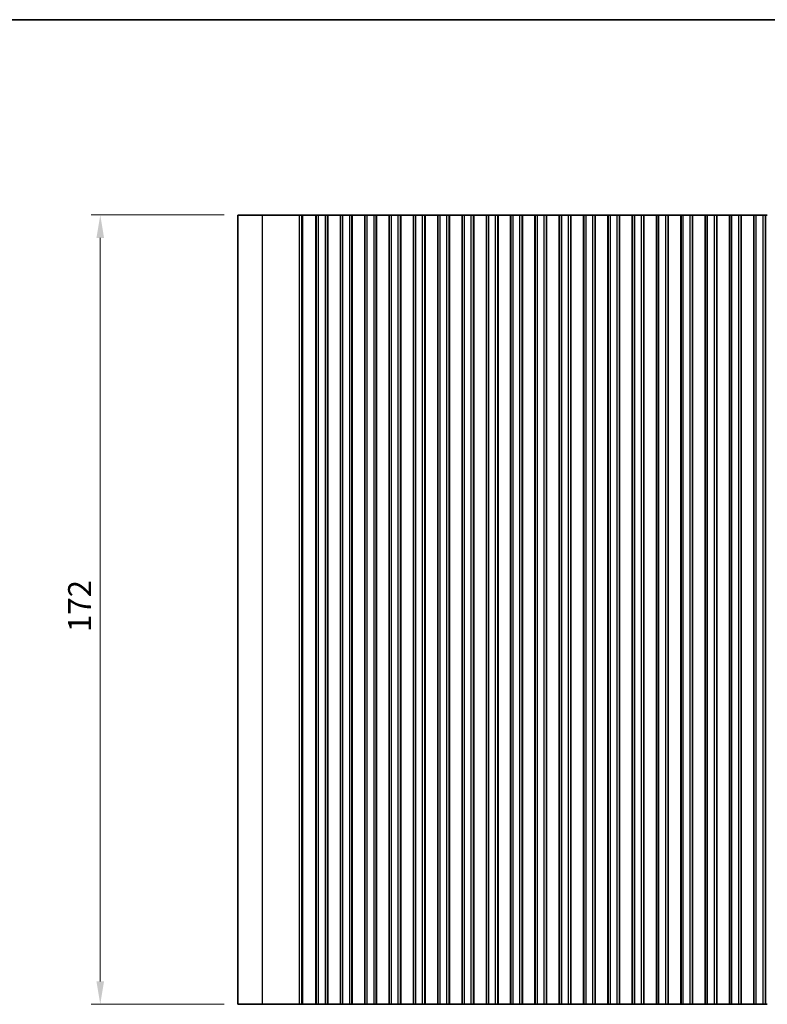
# Model space of a CAD drawing. Units: millimetres. Extents: x 0 to 5599, y 0 to 843.
# Drawn here: x 2354 to 2517, y 488 to 703 of the extents above; entities that cross this region are included whole.
import ezdxf

# ---------------------------------------------------------------- set-up
doc = ezdxf.new("R2010")
doc.units = ezdxf.units.MM
for name, color, linetype, lineweight in [('Border (ISO)', 7, 'Continuous', 35), ('Dimension (ISO)', 7, 'Continuous', 18), ('Visible (ISO)', 7, 'Continuous', 35), ('Visible Narrow (ISO)', 7, 'Continuous', 25)]:
    doc.layers.add(name, color=color, linetype=linetype, lineweight=lineweight)
doc.styles.add('Note Text (TK)', font='txt')
doc.dimstyles.new('Default - Method 1b (TK)', dxfattribs={"dimscale": 2, "dimtxt": 2.5, "dimasz": 2.5, "dimexe": 1, "dimexo": 1.5, "dimgap": 1, "dimtad": 1, "dimtoh": 1, "dimrnd": 1e-08, "dimdsep": 46, "dimtxsty": 'Note Text (TK)', "dimcen": 0.09, "dimdle": 5, "dimclrd": 100, "dimclre": 100, "dimclrt": 7, "dimadec": 1, "dimazin": 1, "dimtfac": 1, "dimtmove": 0, "dimatfit": 3, "dimfxl": 0, "dimtolj": 1, "dimlwd": -1, "dimlwe": -1, "dimarcsym": 0})

# ---------------------------------------------------------------- blocks, each defined once
blk = doc.blocks.new('図面枠 tk図枠')
at = {"layer": 'Border (ISO)'}
blk.add_line((14.5, 289), (405.5, 289), dxfattribs=at)
blk = doc.blocks.new('*D119')
at = {"layer": 'Defpoints', "color": 0, "transparency": 16777216}
for p in [(2371.25, 659.94), (2401.25, 659.94), (2401.25, 487.94)]:
    blk.add_point(p, dxfattribs=at)
at = {"layer": 'Dimension (ISO)', "color": 100, "transparency": 16777216}
for p, q in [((2398.25, 659.94), (2369.25, 659.94)), ((2371.25, 492.94), (2371.25, 654.94)), ((2398.25, 487.94), (2369.25, 487.94))]:
    blk.add_line(p, q, dxfattribs=at)
for points in [[(2370.42, 654.94), (2372.08, 654.94), (2371.25, 659.94)], [(2370.42, 492.94), (2372.08, 492.94), (2371.25, 487.94)]]:
    blk.add_solid(points, dxfattribs=at)
at = {"layer": 'Dimension (ISO)', "color": 7, "transparency": 16777216, "insert": (2366.75, 569.05), "char_height": 5, "attachment_point": 4, "rotation": 90, "style": 'Note Text (TK)'}
blk.add_mtext('\\A1;172', dxfattribs=at)

msp = doc.modelspace()

# ---------------------------------------------------------------- linework, layer by layer
at = {"layer": 'Visible (ISO)'}
for p, q in [((2406.6061, 659.935), (2401.25, 659.935)), ((2401.25, 487.935), (2401.25, 659.935)), ((2406.6061, 659.935), (2414.6558, 659.935)), ((2415.1946, 659.935), (2414.6558, 659.935)), ((2415.1946, 659.935), (2415.4099, 659.935)), ((2415.4158, 659.935), (2415.4099, 659.935)), ((2415.4158, 659.935), (2415.5569, 659.935)), ((2415.6171, 659.935), (2415.5569, 659.935)), ((2415.6171, 659.935), (2415.7568, 659.935)), ((2415.8169, 659.935), (2415.7568, 659.935)), ((2415.8169, 659.935), (2415.9566, 659.935)), ((2416.0168, 659.935), (2415.9566, 659.935)), ((2416.0168, 659.935), (2416.1565, 659.935)), ((2416.2166, 659.935), (2416.1565, 659.935)), ((2416.2166, 659.935), (2416.3563, 659.935)), ((2416.4165, 659.935), (2416.3563, 659.935)), ((2416.4165, 659.935), (2416.5561, 659.935)), ((2416.6163, 659.935), (2416.5561, 659.935)), ((2416.6163, 659.935), (2416.756, 659.935)), ((2416.8162, 659.935), (2416.756, 659.935)), ((2416.8162, 659.935), (2416.9558, 659.935)), ((2417.016, 659.935), (2416.9558, 659.935)), ((2417.016, 659.935), (2417.1557, 659.935)), ((2417.2159, 659.935), (2417.1557, 659.935)), ((2417.2159, 659.935), (2417.3381, 659.935)), ((2417.426, 659.935), (2417.3381, 659.935)), ((2417.426, 659.935), (2417.4268, 659.935)), ((2417.4268, 659.935), (2417.7181, 659.935)), ((2417.7181, 659.935), (2417.7369, 659.935)), ((2417.9154, 659.935), (2417.7369, 659.935)), ((2417.9154, 659.935), (2417.9558, 659.935)), ((2417.9558, 659.935), (2418.2429, 659.935)), ((2418.3, 659.935), (2418.2429, 659.935)), ((2418.2429, 487.935), (2418.2429, 659.935)), ((2418.8, 659.935), (2418.3, 659.935)), ((2418.3, 487.935), (2418.3, 659.935)), ((2418.8, 659.935), (2420.3, 659.935)), ((2420.8, 659.935), (2420.3, 659.935)), ((2420.8215, 659.935), (2420.8, 659.935)), ((2420.8, 487.935), (2420.8, 659.935)), ((2420.8215, 659.935), (2420.8243, 659.935)), ((2420.8215, 487.935), (2420.8215, 659.935)), ((2420.8243, 659.935), (2421.0134, 659.935)), ((2421.1309, 659.935), (2421.0134, 659.935)), ((2421.1309, 659.935), (2421.2015, 659.935)), ((2421.2015, 659.935), (2421.4635, 659.935)), ((2421.4635, 659.935), (2421.7077, 659.935)), ((2421.9052, 659.935), (2421.7077, 659.935)), ((2421.9052, 659.935), (2422.0772, 659.935)), ((2422.0772, 659.935), (2422.3228, 659.935)), ((2422.3228, 659.935), (2422.4948, 659.935)), ((2422.6923, 659.935), (2422.4948, 659.935)), ((2422.6923, 659.935), (2422.9365, 659.935)), ((2422.9365, 659.935), (2423.1985, 659.935)), ((2423.1985, 659.935), (2423.2691, 659.935)), ((2423.3865, 659.935), (2423.2691, 659.935)), ((2423.3865, 659.935), (2423.5757, 659.935)), ((2423.5757, 659.935), (2423.5785, 659.935)), ((2423.6, 659.935), (2423.5785, 659.935)), ((2423.5785, 487.935), (2423.5785, 659.935)), ((2424.1, 659.935), (2423.6, 659.935)), ((2423.6, 487.935), (2423.6, 659.935)), ((2424.1, 659.935), (2425.6, 659.935)), ((2426.1, 659.935), (2425.6, 659.935)), ((2426.1215, 659.935), (2426.1, 659.935)), ((2426.1, 487.935), (2426.1, 659.935)), ((2426.1215, 659.935), (2426.1243, 659.935)), ((2426.1215, 487.935), (2426.1215, 659.935)), ((2426.1243, 659.935), (2426.3134, 659.935)), ((2426.4309, 659.935), (2426.3134, 659.935)), ((2426.4309, 659.935), (2426.5015, 659.935)), ((2426.5015, 659.935), (2426.7635, 659.935)), ((2426.7635, 659.935), (2427.0077, 659.935)), ((2427.2052, 659.935), (2427.0077, 659.935)), ((2427.2052, 659.935), (2427.3772, 659.935)), ((2427.3772, 659.935), (2427.6228, 659.935)), ((2427.6228, 659.935), (2427.7948, 659.935)), ((2427.9923, 659.935), (2427.7948, 659.935)), ((2427.9923, 659.935), (2428.2365, 659.935)), ((2428.2365, 659.935), (2428.4985, 659.935)), ((2428.4985, 659.935), (2428.5691, 659.935)), ((2428.6865, 659.935), (2428.5691, 659.935)), ((2428.6865, 659.935), (2428.8757, 659.935)), ((2428.8757, 659.935), (2428.8785, 659.935)), ((2428.9, 659.935), (2428.8785, 659.935)), ((2428.8785, 487.935), (2428.8785, 659.935)), ((2429.4, 659.935), (2428.9, 659.935)), ((2428.9, 487.935), (2428.9, 659.935)), ((2429.4, 659.935), (2430.9, 659.935)), ((2431.4, 659.935), (2430.9, 659.935)), ((2431.4215, 659.935), (2431.4, 659.935)), ((2431.4, 487.935), (2431.4, 659.935)), ((2431.4215, 659.935), (2431.4243, 659.935)), ((2431.4215, 487.935), (2431.4215, 659.935)), ((2431.4243, 659.935), (2431.6134, 659.935)), ((2431.7309, 659.935), (2431.6134, 659.935)), ((2431.7309, 659.935), (2431.8015, 659.935)), ((2431.8015, 659.935), (2432.0635, 659.935)), ((2432.0635, 659.935), (2432.3077, 659.935)), ((2432.5052, 659.935), (2432.3077, 659.935)), ((2432.5052, 659.935), (2432.6772, 659.935)), ((2432.6772, 659.935), (2432.9228, 659.935)), ((2432.9228, 659.935), (2433.0948, 659.935)), ((2433.2923, 659.935), (2433.0948, 659.935)), ((2433.2923, 659.935), (2433.5365, 659.935)), ((2433.5365, 659.935), (2433.7985, 659.935)), ((2433.7985, 659.935), (2433.8691, 659.935)), ((2433.9865, 659.935), (2433.8691, 659.935)), ((2433.9865, 659.935), (2434.1757, 659.935)), ((2434.1757, 659.935), (2434.1785, 659.935)), ((2434.2, 659.935), (2434.1785, 659.935)), ((2434.1785, 487.935), (2434.1785, 659.935)), ((2434.7, 659.935), (2434.2, 659.935)), ((2434.2, 487.935), (2434.2, 659.935)), ((2434.7, 659.935), (2436.2, 659.935)), ((2436.7, 659.935), (2436.2, 659.935)), ((2436.7215, 659.935), (2436.7, 659.935)), ((2436.7, 487.935), (2436.7, 659.935)), ((2436.7215, 659.935), (2436.7243, 659.935)), ((2436.7215, 487.935), (2436.7215, 659.935)), ((2436.7243, 659.935), (2436.9134, 659.935)), ((2437.0309, 659.935), (2436.9134, 659.935)), ((2437.0309, 659.935), (2437.1015, 659.935)), ((2437.1015, 659.935), (2437.3635, 659.935)), ((2437.3635, 659.935), (2437.6077, 659.935)), ((2437.8052, 659.935), (2437.6077, 659.935)), ((2437.8052, 659.935), (2437.9772, 659.935)), ((2437.9772, 659.935), (2438.2228, 659.935)), ((2438.2228, 659.935), (2438.3948, 659.935)), ((2438.5923, 659.935), (2438.3948, 659.935)), ((2438.5923, 659.935), (2438.8365, 659.935)), ((2438.8365, 659.935), (2439.0985, 659.935)), ((2439.0985, 659.935), (2439.1691, 659.935)), ((2439.2865, 659.935), (2439.1691, 659.935)), ((2439.2865, 659.935), (2439.4757, 659.935)), ((2439.4757, 659.935), (2439.4785, 659.935)), ((2439.5, 659.935), (2439.4785, 659.935)), ((2439.4785, 487.935), (2439.4785, 659.935)), ((2440, 659.935), (2439.5, 659.935)), ((2439.5, 487.935), (2439.5, 659.935)), ((2440, 659.935), (2441.5, 659.935)), ((2442, 659.935), (2441.5, 659.935)), ((2442.0215, 659.935), (2442, 659.935)), ((2442, 487.935), (2442, 659.935)), ((2442.0215, 659.935), (2442.0243, 659.935)), ((2442.0215, 487.935), (2442.0215, 659.935)), ((2442.0243, 659.935), (2442.2134, 659.935)), ((2442.3309, 659.935), (2442.2134, 659.935)), ((2442.3309, 659.935), (2442.4015, 659.935)), ((2442.4015, 659.935), (2442.6635, 659.935)), ((2442.6635, 659.935), (2442.9077, 659.935)), ((2443.1052, 659.935), (2442.9077, 659.935)), ((2443.1052, 659.935), (2443.2772, 659.935)), ((2443.2772, 659.935), (2443.5228, 659.935)), ((2443.5228, 659.935), (2443.6948, 659.935)), ((2443.8923, 659.935), (2443.6948, 659.935)), ((2443.8923, 659.935), (2444.1365, 659.935)), ((2444.1365, 659.935), (2444.3985, 659.935)), ((2444.3985, 659.935), (2444.4691, 659.935)), ((2444.5865, 659.935), (2444.4691, 659.935)), ((2444.5865, 659.935), (2444.7757, 659.935)), ((2444.7757, 659.935), (2444.7785, 659.935)), ((2444.8, 659.935), (2444.7785, 659.935)), ((2444.7785, 487.935), (2444.7785, 659.935)), ((2445.3, 659.935), (2444.8, 659.935)), ((2444.8, 487.935), (2444.8, 659.935)), ((2445.3, 659.935), (2446.8, 659.935)), ((2447.3, 659.935), (2446.8, 659.935)), ((2447.3215, 659.935), (2447.3, 659.935)), ((2447.3, 487.935), (2447.3, 659.935)), ((2447.3215, 659.935), (2447.3243, 659.935)), ((2447.3215, 487.935), (2447.3215, 659.935)), ((2447.3243, 659.935), (2447.5134, 659.935)), ((2447.6309, 659.935), (2447.5134, 659.935)), ((2447.6309, 659.935), (2447.7015, 659.935)), ((2447.7015, 659.935), (2447.9635, 659.935)), ((2447.9635, 659.935), (2448.2077, 659.935)), ((2448.4052, 659.935), (2448.2077, 659.935)), ((2448.4052, 659.935), (2448.5772, 659.935)), ((2448.5772, 659.935), (2448.8228, 659.935)), ((2448.8228, 659.935), (2448.9948, 659.935)), ((2449.1923, 659.935), (2448.9948, 659.935)), ((2449.1923, 659.935), (2449.4365, 659.935)), ((2449.4365, 659.935), (2449.6985, 659.935)), ((2449.6985, 659.935), (2449.7691, 659.935)), ((2449.8865, 659.935), (2449.7691, 659.935)), ((2449.8865, 659.935), (2450.0757, 659.935)), ((2450.0757, 659.935), (2450.0785, 659.935)), ((2450.1, 659.935), (2450.0785, 659.935)), ((2450.0785, 487.935), (2450.0785, 659.935)), ((2450.6, 659.935), (2450.1, 659.935)), ((2450.1, 487.935), (2450.1, 659.935)), ((2450.6, 659.935), (2452.1, 659.935)), ((2452.6, 659.935), (2452.1, 659.935)), ((2452.6215, 659.935), (2452.6, 659.935)), ((2452.6, 487.935), (2452.6, 659.935)), ((2452.6215, 659.935), (2452.6243, 659.935)), ((2452.6215, 487.935), (2452.6215, 659.935)), ((2452.6243, 659.935), (2452.8134, 659.935)), ((2452.9309, 659.935), (2452.8134, 659.935)), ((2452.9309, 659.935), (2453.0015, 659.935)), ((2453.0015, 659.935), (2453.2635, 659.935)), ((2453.2635, 659.935), (2453.5077, 659.935)), ((2453.7052, 659.935), (2453.5077, 659.935)), ((2453.7052, 659.935), (2453.8772, 659.935)), ((2453.8772, 659.935), (2454.1228, 659.935)), ((2454.1228, 659.935), (2454.2948, 659.935)), ((2454.4923, 659.935), (2454.2948, 659.935)), ((2454.4923, 659.935), (2454.7365, 659.935)), ((2454.7365, 659.935), (2454.9985, 659.935)), ((2454.9985, 659.935), (2455.0691, 659.935)), ((2455.1865, 659.935), (2455.0691, 659.935)), ((2455.1865, 659.935), (2455.3757, 659.935)), ((2455.3757, 659.935), (2455.3785, 659.935)), ((2455.4, 659.935), (2455.3785, 659.935)), ((2455.3785, 487.935), (2455.3785, 659.935)), ((2455.9, 659.935), (2455.4, 659.935)), ((2455.4, 487.935), (2455.4, 659.935)), ((2455.9, 659.935), (2457.4, 659.935)), ((2457.9, 659.935), (2457.4, 659.935)), ((2457.9215, 659.935), (2457.9, 659.935)), ((2457.9, 487.935), (2457.9, 659.935)), ((2457.9215, 659.935), (2457.9243, 659.935)), ((2457.9215, 487.935), (2457.9215, 659.935)), ((2457.9243, 659.935), (2458.1134, 659.935)), ((2458.2309, 659.935), (2458.1134, 659.935)), ((2458.2309, 659.935), (2458.3015, 659.935)), ((2458.3015, 659.935), (2458.5635, 659.935)), ((2458.5635, 659.935), (2458.8077, 659.935)), ((2459.0052, 659.935), (2458.8077, 659.935)), ((2459.0052, 659.935), (2459.1772, 659.935)), ((2459.1772, 659.935), (2459.4228, 659.935)), ((2459.4228, 659.935), (2459.5948, 659.935)), ((2459.7923, 659.935), (2459.5948, 659.935)), ((2459.7923, 659.935), (2460.0365, 659.935)), ((2460.0365, 659.935), (2460.2985, 659.935)), ((2460.2985, 659.935), (2460.3691, 659.935)), ((2460.4865, 659.935), (2460.3691, 659.935)), ((2460.4865, 659.935), (2460.6757, 659.935)), ((2460.6757, 659.935), (2460.6785, 659.935)), ((2460.7, 659.935), (2460.6785, 659.935)), ((2460.6785, 487.935), (2460.6785, 659.935)), ((2461.2, 659.935), (2460.7, 659.935)), ((2460.7, 487.935), (2460.7, 659.935)), ((2461.2, 659.935), (2462.7, 659.935)), ((2463.2, 659.935), (2462.7, 659.935)), ((2463.2215, 659.935), (2463.2, 659.935)), ((2463.2, 487.935), (2463.2, 659.935)), ((2463.2215, 659.935), (2463.2243, 659.935)), ((2463.2215, 487.935), (2463.2215, 659.935)), ((2463.2243, 659.935), (2463.4134, 659.935)), ((2463.5309, 659.935), (2463.4134, 659.935)), ((2463.5309, 659.935), (2463.6015, 659.935)), ((2463.6015, 659.935), (2463.8635, 659.935)), ((2463.8635, 659.935), (2464.1077, 659.935)), ((2464.3052, 659.935), (2464.1077, 659.935)), ((2464.3052, 659.935), (2464.4772, 659.935)), ((2464.4772, 659.935), (2464.7228, 659.935)), ((2464.7228, 659.935), (2464.8948, 659.935)), ((2465.0923, 659.935), (2464.8948, 659.935)), ((2465.0923, 659.935), (2465.3365, 659.935)), ((2465.3365, 659.935), (2465.5985, 659.935)), ((2465.5985, 659.935), (2465.6691, 659.935)), ((2465.7865, 659.935), (2465.6691, 659.935)), ((2465.7865, 659.935), (2465.9757, 659.935)), ((2465.9757, 659.935), (2465.9785, 659.935)), ((2466, 659.935), (2465.9785, 659.935)), ((2465.9785, 487.935), (2465.9785, 659.935)), ((2466.5, 659.935), (2466, 659.935)), ((2466, 487.935), (2466, 659.935)), ((2466.5, 659.935), (2468, 659.935)), ((2468.5, 659.935), (2468, 659.935)), ((2468.5215, 659.935), (2468.5, 659.935)), ((2468.5, 487.935), (2468.5, 659.935)), ((2468.5215, 659.935), (2468.5243, 659.935)), ((2468.5215, 487.935), (2468.5215, 659.935)), ((2468.5243, 659.935), (2468.7134, 659.935)), ((2468.8309, 659.935), (2468.7134, 659.935)), ((2468.8309, 659.935), (2468.9015, 659.935)), ((2468.9015, 659.935), (2469.1635, 659.935)), ((2469.1635, 659.935), (2469.4077, 659.935)), ((2469.6052, 659.935), (2469.4077, 659.935)), ((2469.6052, 659.935), (2469.7772, 659.935)), ((2469.7772, 659.935), (2470.0228, 659.935)), ((2470.0228, 659.935), (2470.1948, 659.935)), ((2470.3923, 659.935), (2470.1948, 659.935)), ((2470.3923, 659.935), (2470.6365, 659.935)), ((2470.6365, 659.935), (2470.8985, 659.935)), ((2470.8985, 659.935), (2470.9691, 659.935)), ((2471.0865, 659.935), (2470.9691, 659.935)), ((2471.0865, 659.935), (2471.2757, 659.935)), ((2471.2757, 659.935), (2471.2785, 659.935)), ((2471.3, 659.935), (2471.2785, 659.935)), ((2471.2785, 487.935), (2471.2785, 659.935)), ((2471.8, 659.935), (2471.3, 659.935)), ((2471.3, 487.935), (2471.3, 659.935)), ((2471.8, 659.935), (2473.3, 659.935)), ((2473.8, 659.935), (2473.3, 659.935)), ((2473.8215, 659.935), (2473.8, 659.935)), ((2473.8, 487.935), (2473.8, 659.935)), ((2473.8215, 659.935), (2473.8243, 659.935)), ((2473.8215, 487.935), (2473.8215, 659.935)), ((2473.8243, 659.935), (2474.0134, 659.935)), ((2474.1309, 659.935), (2474.0134, 659.935)), ((2474.1309, 659.935), (2474.2015, 659.935)), ((2474.2015, 659.935), (2474.4635, 659.935)), ((2474.4635, 659.935), (2474.7077, 659.935)), ((2474.9052, 659.935), (2474.7077, 659.935)), ((2474.9052, 659.935), (2475.0772, 659.935)), ((2475.0772, 659.935), (2475.3228, 659.935)), ((2475.3228, 659.935), (2475.4948, 659.935)), ((2475.6923, 659.935), (2475.4948, 659.935)), ((2475.6923, 659.935), (2475.9365, 659.935)), ((2475.9365, 659.935), (2476.1985, 659.935)), ((2476.1985, 659.935), (2476.2691, 659.935)), ((2476.3865, 659.935), (2476.2691, 659.935)), ((2476.3865, 659.935), (2476.5757, 659.935)), ((2476.5757, 659.935), (2476.5785, 659.935)), ((2476.6, 659.935), (2476.5785, 659.935)), ((2476.5785, 487.935), (2476.5785, 659.935)), ((2477.1, 659.935), (2476.6, 659.935)), ((2476.6, 487.935), (2476.6, 659.935)), ((2477.1, 659.935), (2478.6, 659.935)), ((2479.1, 659.935), (2478.6, 659.935)), ((2479.1215, 659.935), (2479.1, 659.935)), ((2479.1, 487.935), (2479.1, 659.935)), ((2479.1215, 659.935), (2479.1243, 659.935)), ((2479.1215, 487.935), (2479.1215, 659.935)), ((2479.1243, 659.935), (2479.3134, 659.935)), ((2479.4309, 659.935), (2479.3134, 659.935)), ((2479.4309, 659.935), (2479.5015, 659.935)), ((2479.5015, 659.935), (2479.7635, 659.935)), ((2479.7635, 659.935), (2480.0077, 659.935)), ((2480.2052, 659.935), (2480.0077, 659.935)), ((2480.2052, 659.935), (2480.3772, 659.935)), ((2480.3772, 659.935), (2480.6228, 659.935)), ((2480.6228, 659.935), (2480.7948, 659.935)), ((2480.9923, 659.935), (2480.7948, 659.935)), ((2480.9923, 659.935), (2481.2365, 659.935)), ((2481.2365, 659.935), (2481.4985, 659.935)), ((2481.4985, 659.935), (2481.5691, 659.935)), ((2481.6865, 659.935), (2481.5691, 659.935)), ((2481.6865, 659.935), (2481.8757, 659.935)), ((2481.8757, 659.935), (2481.8785, 659.935)), ((2481.9, 659.935), (2481.8785, 659.935)), ((2481.8785, 487.935), (2481.8785, 659.935)), ((2482.4, 659.935), (2481.9, 659.935)), ((2481.9, 487.935), (2481.9, 659.935)), ((2482.4, 659.935), (2483.9, 659.935)), ((2484.4, 659.935), (2483.9, 659.935)), ((2484.4215, 659.935), (2484.4, 659.935)), ((2484.4, 487.935), (2484.4, 659.935)), ((2484.4215, 659.935), (2484.4243, 659.935)), ((2484.4215, 487.935), (2484.4215, 659.935)), ((2484.4243, 659.935), (2484.6134, 659.935)), ((2484.7309, 659.935), (2484.6134, 659.935)), ((2484.7309, 659.935), (2484.8015, 659.935)), ((2484.8015, 659.935), (2485.0635, 659.935)), ((2485.0635, 659.935), (2485.3077, 659.935)), ((2485.5052, 659.935), (2485.3077, 659.935)), ((2485.5052, 659.935), (2485.6772, 659.935)), ((2485.6772, 659.935), (2485.9228, 659.935)), ((2485.9228, 659.935), (2486.0948, 659.935)), ((2486.2923, 659.935), (2486.0948, 659.935)), ((2486.2923, 659.935), (2486.5365, 659.935)), ((2486.5365, 659.935), (2486.7985, 659.935)), ((2486.7985, 659.935), (2486.8691, 659.935)), ((2486.9865, 659.935), (2486.8691, 659.935)), ((2486.9865, 659.935), (2487.1757, 659.935)), ((2487.1757, 659.935), (2487.1785, 659.935)), ((2487.2, 659.935), (2487.1785, 659.935)), ((2487.1785, 487.935), (2487.1785, 659.935)), ((2487.7, 659.935), (2487.2, 659.935)), ((2487.2, 487.935), (2487.2, 659.935)), ((2487.7, 659.935), (2489.2, 659.935)), ((2489.7, 659.935), (2489.2, 659.935)), ((2489.7215, 659.935), (2489.7, 659.935)), ((2489.7, 487.935), (2489.7, 659.935)), ((2489.7215, 659.935), (2489.7243, 659.935)), ((2489.7215, 487.935), (2489.7215, 659.935)), ((2489.7243, 659.935), (2489.9134, 659.935)), ((2490.0309, 659.935), (2489.9134, 659.935)), ((2490.0309, 659.935), (2490.1015, 659.935)), ((2490.1015, 659.935), (2490.3635, 659.935)), ((2490.3635, 659.935), (2490.6077, 659.935)), ((2490.8052, 659.935), (2490.6077, 659.935)), ((2490.8052, 659.935), (2490.9772, 659.935)), ((2490.9772, 659.935), (2491.2228, 659.935)), ((2491.2228, 659.935), (2491.3948, 659.935)), ((2491.5923, 659.935), (2491.3948, 659.935)), ((2491.5923, 659.935), (2491.8365, 659.935)), ((2491.8365, 659.935), (2492.0985, 659.935)), ((2492.0985, 659.935), (2492.1691, 659.935)), ((2492.2865, 659.935), (2492.1691, 659.935)), ((2492.2865, 659.935), (2492.4757, 659.935)), ((2492.4757, 659.935), (2492.4785, 659.935)), ((2492.5, 659.935), (2492.4785, 659.935)), ((2492.4785, 487.935), (2492.4785, 659.935)), ((2493, 659.935), (2492.5, 659.935)), ((2492.5, 487.935), (2492.5, 659.935)), ((2493, 659.935), (2494.5, 659.935)), ((2495, 659.935), (2494.5, 659.935)), ((2495.0215, 659.935), (2495, 659.935)), ((2495, 487.935), (2495, 659.935)), ((2495.0215, 659.935), (2495.0243, 659.935)), ((2495.0215, 487.935), (2495.0215, 659.935)), ((2495.0243, 659.935), (2495.2134, 659.935)), ((2495.3309, 659.935), (2495.2134, 659.935)), ((2495.3309, 659.935), (2495.4015, 659.935)), ((2495.4015, 659.935), (2495.6635, 659.935)), ((2495.6635, 659.935), (2495.9077, 659.935)), ((2496.1052, 659.935), (2495.9077, 659.935)), ((2496.1052, 659.935), (2496.2772, 659.935)), ((2496.2772, 659.935), (2496.5228, 659.935)), ((2496.5228, 659.935), (2496.6948, 659.935)), ((2496.8923, 659.935), (2496.6948, 659.935)), ((2496.8923, 659.935), (2497.1365, 659.935)), ((2497.1365, 659.935), (2497.3985, 659.935)), ((2497.3985, 659.935), (2497.4691, 659.935)), ((2497.5865, 659.935), (2497.4691, 659.935)), ((2497.5865, 659.935), (2497.7757, 659.935)), ((2497.7757, 659.935), (2497.7785, 659.935)), ((2497.8, 659.935), (2497.7785, 659.935)), ((2497.7785, 487.935), (2497.7785, 659.935)), ((2498.3, 659.935), (2497.8, 659.935)), ((2497.8, 487.935), (2497.8, 659.935)), ((2498.3, 659.935), (2499.8, 659.935)), ((2500.3, 659.935), (2499.8, 659.935)), ((2500.3215, 659.935), (2500.3, 659.935)), ((2500.3, 487.935), (2500.3, 659.935)), ((2500.3215, 659.935), (2500.3243, 659.935)), ((2500.3215, 487.935), (2500.3215, 659.935)), ((2500.3243, 659.935), (2500.5134, 659.935)), ((2500.6309, 659.935), (2500.5134, 659.935)), ((2500.6309, 659.935), (2500.7015, 659.935)), ((2500.7015, 659.935), (2500.9635, 659.935)), ((2500.9635, 659.935), (2501.2077, 659.935)), ((2501.4052, 659.935), (2501.2077, 659.935)), ((2501.4052, 659.935), (2501.5772, 659.935)), ((2501.5772, 659.935), (2501.8228, 659.935)), ((2501.8228, 659.935), (2501.9948, 659.935)), ((2502.1923, 659.935), (2501.9948, 659.935)), ((2502.1923, 659.935), (2502.4365, 659.935)), ((2502.4365, 659.935), (2502.6985, 659.935)), ((2502.6985, 659.935), (2502.7691, 659.935)), ((2502.8865, 659.935), (2502.7691, 659.935)), ((2502.8865, 659.935), (2503.0757, 659.935)), ((2503.0757, 659.935), (2503.0785, 659.935)), ((2503.1, 659.935), (2503.0785, 659.935)), ((2503.0785, 487.935), (2503.0785, 659.935)), ((2503.6, 659.935), (2503.1, 659.935)), ((2503.1, 487.935), (2503.1, 659.935)), ((2503.6, 659.935), (2505.1, 659.935)), ((2505.6, 659.935), (2505.1, 659.935)), ((2505.6215, 659.935), (2505.6, 659.935)), ((2505.6, 487.935), (2505.6, 659.935)), ((2505.6215, 659.935), (2505.6243, 659.935)), ((2505.6215, 487.935), (2505.6215, 659.935)), ((2505.6243, 659.935), (2505.8134, 659.935)), ((2505.9309, 659.935), (2505.8134, 659.935)), ((2505.9309, 659.935), (2506.0015, 659.935)), ((2506.0015, 659.935), (2506.2635, 659.935)), ((2506.2635, 659.935), (2506.5077, 659.935)), ((2506.7052, 659.935), (2506.5077, 659.935)), ((2506.7052, 659.935), (2506.8772, 659.935)), ((2506.8772, 659.935), (2507.1228, 659.935)), ((2507.1228, 659.935), (2507.2948, 659.935)), ((2507.4923, 659.935), (2507.2948, 659.935)), ((2507.4923, 659.935), (2507.7365, 659.935)), ((2507.7365, 659.935), (2507.9985, 659.935)), ((2507.9985, 659.935), (2508.0691, 659.935)), ((2508.1865, 659.935), (2508.0691, 659.935)), ((2508.1865, 659.935), (2508.3757, 659.935)), ((2508.3757, 659.935), (2508.3785, 659.935)), ((2508.4, 659.935), (2508.3785, 659.935)), ((2508.3785, 487.935), (2508.3785, 659.935)), ((2508.9, 659.935), (2508.4, 659.935)), ((2508.4, 487.935), (2508.4, 659.935)), ((2508.9, 659.935), (2510.4, 659.935)), ((2510.9, 659.935), (2510.4, 659.935)), ((2510.9215, 659.935), (2510.9, 659.935)), ((2510.9, 487.935), (2510.9, 659.935)), ((2510.9215, 659.935), (2510.9243, 659.935)), ((2510.9215, 487.935), (2510.9215, 659.935)), ((2510.9243, 659.935), (2511.1134, 659.935)), ((2511.2309, 659.935), (2511.1134, 659.935)), ((2511.2309, 659.935), (2511.3015, 659.935)), ((2511.3015, 659.935), (2511.5635, 659.935)), ((2511.5635, 659.935), (2511.8077, 659.935)), ((2512.0052, 659.935), (2511.8077, 659.935)), ((2512.0052, 659.935), (2512.1772, 659.935)), ((2512.1772, 659.935), (2512.4228, 659.935)), ((2512.4228, 659.935), (2512.5948, 659.935)), ((2512.7923, 659.935), (2512.5948, 659.935)), ((2512.7923, 659.935), (2513.0365, 659.935)), ((2513.0365, 659.935), (2513.2985, 659.935)), ((2513.2985, 659.935), (2513.3691, 659.935)), ((2513.4865, 659.935), (2513.3691, 659.935)), ((2513.4865, 659.935), (2513.6757, 659.935)), ((2513.6757, 659.935), (2513.6785, 659.935)), ((2513.7, 659.935), (2513.6785, 659.935)), ((2513.6785, 487.935), (2513.6785, 659.935)), ((2514.2, 659.935), (2513.7, 659.935)), ((2513.7, 487.935), (2513.7, 659.935)), ((2514.2, 659.935), (2515.7, 659.935)), ((2516.2, 659.935), (2515.7, 659.935)), ((2516.2215, 659.935), (2516.2, 659.935)), ((2516.2, 487.935), (2516.2, 659.935)), ((2516.2215, 659.935), (2516.2243, 659.935)), ((2516.2215, 487.935), (2516.2215, 659.935)), ((2516.2243, 659.935), (2516.4134, 659.935)), ((2516.5309, 659.935), (2516.4134, 659.935)), ((2516.5309, 659.935), (2516.6015, 659.935)), ((2401.25, 487.935), (2406.6061, 487.935)), ((2414.6558, 487.935), (2406.6061, 487.935)), ((2414.6558, 487.935), (2415.1946, 487.935)), ((2415.4099, 487.935), (2415.1946, 487.935)), ((2415.4099, 487.935), (2415.4158, 487.935)), ((2415.5569, 487.935), (2415.4158, 487.935)), ((2415.5569, 487.935), (2415.6171, 487.935)), ((2415.7568, 487.935), (2415.6171, 487.935)), ((2415.7568, 487.935), (2415.8169, 487.935)), ((2415.9566, 487.935), (2415.8169, 487.935)), ((2415.9566, 487.935), (2416.0168, 487.935)), ((2416.1565, 487.935), (2416.0168, 487.935)), ((2416.1565, 487.935), (2416.2166, 487.935)), ((2416.3563, 487.935), (2416.2166, 487.935)), ((2416.3563, 487.935), (2416.4165, 487.935)), ((2416.5561, 487.935), (2416.4165, 487.935)), ((2416.5561, 487.935), (2416.6163, 487.935)), ((2416.756, 487.935), (2416.6163, 487.935)), ((2416.756, 487.935), (2416.8162, 487.935)), ((2416.9558, 487.935), (2416.8162, 487.935)), ((2416.9558, 487.935), (2417.016, 487.935)), ((2417.1557, 487.935), (2417.016, 487.935)), ((2417.1557, 487.935), (2417.2159, 487.935)), ((2417.3381, 487.935), (2417.2159, 487.935)), ((2417.3381, 487.935), (2417.426, 487.935)), ((2417.4268, 487.935), (2417.426, 487.935)), ((2417.7181, 487.935), (2417.4268, 487.935)), ((2417.7369, 487.935), (2417.7181, 487.935)), ((2417.7369, 487.935), (2417.9154, 487.935)), ((2417.9558, 487.935), (2417.9154, 487.935)), ((2418.2429, 487.935), (2417.9558, 487.935)), ((2418.2429, 487.935), (2418.3, 487.935)), ((2418.3, 487.935), (2418.8, 487.935)), ((2420.3, 487.935), (2418.8, 487.935)), ((2420.3, 487.935), (2420.8, 487.935)), ((2420.8, 487.935), (2420.8215, 487.935)), ((2420.8243, 487.935), (2420.8215, 487.935)), ((2421.0134, 487.935), (2420.8243, 487.935)), ((2421.0134, 487.935), (2421.1309, 487.935)), ((2421.2015, 487.935), (2421.1309, 487.935)), ((2421.4635, 487.935), (2421.2015, 487.935)), ((2421.7077, 487.935), (2421.4635, 487.935)), ((2421.7077, 487.935), (2421.9052, 487.935)), ((2422.0772, 487.935), (2421.9052, 487.935)), ((2422.3228, 487.935), (2422.0772, 487.935)), ((2422.4948, 487.935), (2422.3228, 487.935)), ((2422.4948, 487.935), (2422.6923, 487.935)), ((2422.9365, 487.935), (2422.6923, 487.935)), ((2423.1985, 487.935), (2422.9365, 487.935)), ((2423.2691, 487.935), (2423.1985, 487.935)), ((2423.2691, 487.935), (2423.3865, 487.935)), ((2423.5757, 487.935), (2423.3865, 487.935)), ((2423.5785, 487.935), (2423.5757, 487.935)), ((2423.5785, 487.935), (2423.6, 487.935)), ((2423.6, 487.935), (2424.1, 487.935)), ((2425.6, 487.935), (2424.1, 487.935)), ((2425.6, 487.935), (2426.1, 487.935)), ((2426.1, 487.935), (2426.1215, 487.935)), ((2426.1243, 487.935), (2426.1215, 487.935)), ((2426.3134, 487.935), (2426.1243, 487.935)), ((2426.3134, 487.935), (2426.4309, 487.935)), ((2426.5015, 487.935), (2426.4309, 487.935)), ((2426.7635, 487.935), (2426.5015, 487.935)), ((2427.0077, 487.935), (2426.7635, 487.935)), ((2427.0077, 487.935), (2427.2052, 487.935)), ((2427.3772, 487.935), (2427.2052, 487.935)), ((2427.6228, 487.935), (2427.3772, 487.935)), ((2427.7948, 487.935), (2427.6228, 487.935)), ((2427.7948, 487.935), (2427.9923, 487.935)), ((2428.2365, 487.935), (2427.9923, 487.935)), ((2428.4985, 487.935), (2428.2365, 487.935)), ((2428.5691, 487.935), (2428.4985, 487.935)), ((2428.5691, 487.935), (2428.6865, 487.935)), ((2428.8757, 487.935), (2428.6865, 487.935)), ((2428.8785, 487.935), (2428.8757, 487.935)), ((2428.8785, 487.935), (2428.9, 487.935)), ((2428.9, 487.935), (2429.4, 487.935)), ((2430.9, 487.935), (2429.4, 487.935)), ((2430.9, 487.935), (2431.4, 487.935)), ((2431.4, 487.935), (2431.4215, 487.935)), ((2431.4243, 487.935), (2431.4215, 487.935)), ((2431.6134, 487.935), (2431.4243, 487.935)), ((2431.6134, 487.935), (2431.7309, 487.935)), ((2431.8015, 487.935), (2431.7309, 487.935)), ((2432.0635, 487.935), (2431.8015, 487.935)), ((2432.3077, 487.935), (2432.0635, 487.935)), ((2432.3077, 487.935), (2432.5052, 487.935)), ((2432.6772, 487.935), (2432.5052, 487.935)), ((2432.9228, 487.935), (2432.6772, 487.935)), ((2433.0948, 487.935), (2432.9228, 487.935)), ((2433.0948, 487.935), (2433.2923, 487.935)), ((2433.5365, 487.935), (2433.2923, 487.935)), ((2433.7985, 487.935), (2433.5365, 487.935)), ((2433.8691, 487.935), (2433.7985, 487.935)), ((2433.8691, 487.935), (2433.9865, 487.935)), ((2434.1757, 487.935), (2433.9865, 487.935)), ((2434.1785, 487.935), (2434.1757, 487.935)), ((2434.1785, 487.935), (2434.2, 487.935)), ((2434.2, 487.935), (2434.7, 487.935)), ((2436.2, 487.935), (2434.7, 487.935)), ((2436.2, 487.935), (2436.7, 487.935)), ((2436.7, 487.935), (2436.7215, 487.935)), ((2436.7243, 487.935), (2436.7215, 487.935)), ((2436.9134, 487.935), (2436.7243, 487.935)), ((2436.9134, 487.935), (2437.0309, 487.935)), ((2437.1015, 487.935), (2437.0309, 487.935)), ((2437.3635, 487.935), (2437.1015, 487.935)), ((2437.6077, 487.935), (2437.3635, 487.935)), ((2437.6077, 487.935), (2437.8052, 487.935)), ((2437.9772, 487.935), (2437.8052, 487.935)), ((2438.2228, 487.935), (2437.9772, 487.935)), ((2438.3948, 487.935), (2438.2228, 487.935)), ((2438.3948, 487.935), (2438.5923, 487.935)), ((2438.8365, 487.935), (2438.5923, 487.935)), ((2439.0985, 487.935), (2438.8365, 487.935)), ((2439.1691, 487.935), (2439.0985, 487.935)), ((2439.1691, 487.935), (2439.2865, 487.935)), ((2439.4757, 487.935), (2439.2865, 487.935)), ((2439.4785, 487.935), (2439.4757, 487.935)), ((2439.4785, 487.935), (2439.5, 487.935)), ((2439.5, 487.935), (2440, 487.935)), ((2441.5, 487.935), (2440, 487.935)), ((2441.5, 487.935), (2442, 487.935)), ((2442, 487.935), (2442.0215, 487.935)), ((2442.0243, 487.935), (2442.0215, 487.935)), ((2442.2134, 487.935), (2442.0243, 487.935)), ((2442.2134, 487.935), (2442.3309, 487.935)), ((2442.4015, 487.935), (2442.3309, 487.935)), ((2442.6635, 487.935), (2442.4015, 487.935)), ((2442.9077, 487.935), (2442.6635, 487.935)), ((2442.9077, 487.935), (2443.1052, 487.935)), ((2443.2772, 487.935), (2443.1052, 487.935)), ((2443.5228, 487.935), (2443.2772, 487.935)), ((2443.6948, 487.935), (2443.5228, 487.935)), ((2443.6948, 487.935), (2443.8923, 487.935)), ((2444.1365, 487.935), (2443.8923, 487.935)), ((2444.3985, 487.935), (2444.1365, 487.935)), ((2444.4691, 487.935), (2444.3985, 487.935)), ((2444.4691, 487.935), (2444.5865, 487.935)), ((2444.7757, 487.935), (2444.5865, 487.935)), ((2444.7785, 487.935), (2444.7757, 487.935)), ((2444.7785, 487.935), (2444.8, 487.935)), ((2444.8, 487.935), (2445.3, 487.935)), ((2446.8, 487.935), (2445.3, 487.935)), ((2446.8, 487.935), (2447.3, 487.935)), ((2447.3, 487.935), (2447.3215, 487.935)), ((2447.3243, 487.935), (2447.3215, 487.935)), ((2447.5134, 487.935), (2447.3243, 487.935)), ((2447.5134, 487.935), (2447.6309, 487.935)), ((2447.7015, 487.935), (2447.6309, 487.935)), ((2447.9635, 487.935), (2447.7015, 487.935)), ((2448.2077, 487.935), (2447.9635, 487.935)), ((2448.2077, 487.935), (2448.4052, 487.935)), ((2448.5772, 487.935), (2448.4052, 487.935)), ((2448.8228, 487.935), (2448.5772, 487.935)), ((2448.9948, 487.935), (2448.8228, 487.935)), ((2448.9948, 487.935), (2449.1923, 487.935)), ((2449.4365, 487.935), (2449.1923, 487.935)), ((2449.6985, 487.935), (2449.4365, 487.935)), ((2449.7691, 487.935), (2449.6985, 487.935)), ((2449.7691, 487.935), (2449.8865, 487.935)), ((2450.0757, 487.935), (2449.8865, 487.935)), ((2450.0785, 487.935), (2450.0757, 487.935)), ((2450.0785, 487.935), (2450.1, 487.935)), ((2450.1, 487.935), (2450.6, 487.935)), ((2452.1, 487.935), (2450.6, 487.935)), ((2452.1, 487.935), (2452.6, 487.935)), ((2452.6, 487.935), (2452.6215, 487.935)), ((2452.6243, 487.935), (2452.6215, 487.935)), ((2452.8134, 487.935), (2452.6243, 487.935)), ((2452.8134, 487.935), (2452.9309, 487.935)), ((2453.0015, 487.935), (2452.9309, 487.935)), ((2453.2635, 487.935), (2453.0015, 487.935)), ((2453.5077, 487.935), (2453.2635, 487.935)), ((2453.5077, 487.935), (2453.7052, 487.935)), ((2453.8772, 487.935), (2453.7052, 487.935)), ((2454.1228, 487.935), (2453.8772, 487.935)), ((2454.2948, 487.935), (2454.1228, 487.935)), ((2454.2948, 487.935), (2454.4923, 487.935)), ((2454.7365, 487.935), (2454.4923, 487.935)), ((2454.9985, 487.935), (2454.7365, 487.935)), ((2455.0691, 487.935), (2454.9985, 487.935)), ((2455.0691, 487.935), (2455.1865, 487.935)), ((2455.3757, 487.935), (2455.1865, 487.935)), ((2455.3785, 487.935), (2455.3757, 487.935)), ((2455.3785, 487.935), (2455.4, 487.935)), ((2455.4, 487.935), (2455.9, 487.935)), ((2457.4, 487.935), (2455.9, 487.935)), ((2457.4, 487.935), (2457.9, 487.935)), ((2457.9, 487.935), (2457.9215, 487.935)), ((2457.9243, 487.935), (2457.9215, 487.935)), ((2458.1134, 487.935), (2457.9243, 487.935)), ((2458.1134, 487.935), (2458.2309, 487.935)), ((2458.3015, 487.935), (2458.2309, 487.935)), ((2458.5635, 487.935), (2458.3015, 487.935)), ((2458.8077, 487.935), (2458.5635, 487.935)), ((2458.8077, 487.935), (2459.0052, 487.935)), ((2459.1772, 487.935), (2459.0052, 487.935)), ((2459.4228, 487.935), (2459.1772, 487.935)), ((2459.5948, 487.935), (2459.4228, 487.935)), ((2459.5948, 487.935), (2459.7923, 487.935)), ((2460.0365, 487.935), (2459.7923, 487.935)), ((2460.2985, 487.935), (2460.0365, 487.935)), ((2460.3691, 487.935), (2460.2985, 487.935)), ((2460.3691, 487.935), (2460.4865, 487.935)), ((2460.6757, 487.935), (2460.4865, 487.935)), ((2460.6785, 487.935), (2460.6757, 487.935)), ((2460.6785, 487.935), (2460.7, 487.935)), ((2460.7, 487.935), (2461.2, 487.935)), ((2462.7, 487.935), (2461.2, 487.935)), ((2462.7, 487.935), (2463.2, 487.935)), ((2463.2, 487.935), (2463.2215, 487.935)), ((2463.2243, 487.935), (2463.2215, 487.935)), ((2463.4134, 487.935), (2463.2243, 487.935)), ((2463.4134, 487.935), (2463.5309, 487.935)), ((2463.6015, 487.935), (2463.5309, 487.935)), ((2463.8635, 487.935), (2463.6015, 487.935)), ((2464.1077, 487.935), (2463.8635, 487.935)), ((2464.1077, 487.935), (2464.3052, 487.935)), ((2464.4772, 487.935), (2464.3052, 487.935)), ((2464.7228, 487.935), (2464.4772, 487.935)), ((2464.8948, 487.935), (2464.7228, 487.935)), ((2464.8948, 487.935), (2465.0923, 487.935)), ((2465.3365, 487.935), (2465.0923, 487.935)), ((2465.5985, 487.935), (2465.3365, 487.935)), ((2465.6691, 487.935), (2465.5985, 487.935)), ((2465.6691, 487.935), (2465.7865, 487.935)), ((2465.9757, 487.935), (2465.7865, 487.935)), ((2465.9785, 487.935), (2465.9757, 487.935)), ((2465.9785, 487.935), (2466, 487.935)), ((2466, 487.935), (2466.5, 487.935)), ((2468, 487.935), (2466.5, 487.935)), ((2468, 487.935), (2468.5, 487.935)), ((2468.5, 487.935), (2468.5215, 487.935)), ((2468.5243, 487.935), (2468.5215, 487.935)), ((2468.7134, 487.935), (2468.5243, 487.935)), ((2468.7134, 487.935), (2468.8309, 487.935)), ((2468.9015, 487.935), (2468.8309, 487.935)), ((2469.1635, 487.935), (2468.9015, 487.935)), ((2469.4077, 487.935), (2469.1635, 487.935)), ((2469.4077, 487.935), (2469.6052, 487.935)), ((2469.7772, 487.935), (2469.6052, 487.935)), ((2470.0228, 487.935), (2469.7772, 487.935)), ((2470.1948, 487.935), (2470.0228, 487.935)), ((2470.1948, 487.935), (2470.3923, 487.935)), ((2470.6365, 487.935), (2470.3923, 487.935)), ((2470.8985, 487.935), (2470.6365, 487.935)), ((2470.9691, 487.935), (2470.8985, 487.935)), ((2470.9691, 487.935), (2471.0865, 487.935)), ((2471.2757, 487.935), (2471.0865, 487.935)), ((2471.2785, 487.935), (2471.2757, 487.935)), ((2471.2785, 487.935), (2471.3, 487.935)), ((2471.3, 487.935), (2471.8, 487.935)), ((2473.3, 487.935), (2471.8, 487.935)), ((2473.3, 487.935), (2473.8, 487.935)), ((2473.8, 487.935), (2473.8215, 487.935)), ((2473.8243, 487.935), (2473.8215, 487.935)), ((2474.0134, 487.935), (2473.8243, 487.935)), ((2474.0134, 487.935), (2474.1309, 487.935)), ((2474.2015, 487.935), (2474.1309, 487.935)), ((2474.4635, 487.935), (2474.2015, 487.935)), ((2474.7077, 487.935), (2474.4635, 487.935)), ((2474.7077, 487.935), (2474.9052, 487.935)), ((2475.0772, 487.935), (2474.9052, 487.935)), ((2475.3228, 487.935), (2475.0772, 487.935)), ((2475.4948, 487.935), (2475.3228, 487.935)), ((2475.4948, 487.935), (2475.6923, 487.935)), ((2475.9365, 487.935), (2475.6923, 487.935)), ((2476.1985, 487.935), (2475.9365, 487.935)), ((2476.2691, 487.935), (2476.1985, 487.935)), ((2476.2691, 487.935), (2476.3865, 487.935)), ((2476.5757, 487.935), (2476.3865, 487.935)), ((2476.5785, 487.935), (2476.5757, 487.935)), ((2476.5785, 487.935), (2476.6, 487.935)), ((2476.6, 487.935), (2477.1, 487.935)), ((2478.6, 487.935), (2477.1, 487.935)), ((2478.6, 487.935), (2479.1, 487.935)), ((2479.1, 487.935), (2479.1215, 487.935)), ((2479.1243, 487.935), (2479.1215, 487.935)), ((2479.3134, 487.935), (2479.1243, 487.935)), ((2479.3134, 487.935), (2479.4309, 487.935)), ((2479.5015, 487.935), (2479.4309, 487.935)), ((2479.7635, 487.935), (2479.5015, 487.935)), ((2480.0077, 487.935), (2479.7635, 487.935)), ((2480.0077, 487.935), (2480.2052, 487.935)), ((2480.3772, 487.935), (2480.2052, 487.935)), ((2480.6228, 487.935), (2480.3772, 487.935)), ((2480.7948, 487.935), (2480.6228, 487.935)), ((2480.7948, 487.935), (2480.9923, 487.935)), ((2481.2365, 487.935), (2480.9923, 487.935)), ((2481.4985, 487.935), (2481.2365, 487.935)), ((2481.5691, 487.935), (2481.4985, 487.935)), ((2481.5691, 487.935), (2481.6865, 487.935)), ((2481.8757, 487.935), (2481.6865, 487.935)), ((2481.8785, 487.935), (2481.8757, 487.935)), ((2481.8785, 487.935), (2481.9, 487.935)), ((2481.9, 487.935), (2482.4, 487.935)), ((2483.9, 487.935), (2482.4, 487.935)), ((2483.9, 487.935), (2484.4, 487.935)), ((2484.4, 487.935), (2484.4215, 487.935)), ((2484.4243, 487.935), (2484.4215, 487.935)), ((2484.6134, 487.935), (2484.4243, 487.935)), ((2484.6134, 487.935), (2484.7309, 487.935)), ((2484.8015, 487.935), (2484.7309, 487.935)), ((2485.0635, 487.935), (2484.8015, 487.935)), ((2485.3077, 487.935), (2485.0635, 487.935)), ((2485.3077, 487.935), (2485.5052, 487.935)), ((2485.6772, 487.935), (2485.5052, 487.935)), ((2485.9228, 487.935), (2485.6772, 487.935)), ((2486.0948, 487.935), (2485.9228, 487.935)), ((2486.0948, 487.935), (2486.2923, 487.935)), ((2486.5365, 487.935), (2486.2923, 487.935)), ((2486.7985, 487.935), (2486.5365, 487.935)), ((2486.8691, 487.935), (2486.7985, 487.935)), ((2486.8691, 487.935), (2486.9865, 487.935)), ((2487.1757, 487.935), (2486.9865, 487.935)), ((2487.1785, 487.935), (2487.1757, 487.935)), ((2487.1785, 487.935), (2487.2, 487.935)), ((2487.2, 487.935), (2487.7, 487.935)), ((2489.2, 487.935), (2487.7, 487.935)), ((2489.2, 487.935), (2489.7, 487.935)), ((2489.7, 487.935), (2489.7215, 487.935)), ((2489.7243, 487.935), (2489.7215, 487.935)), ((2489.9134, 487.935), (2489.7243, 487.935)), ((2489.9134, 487.935), (2490.0309, 487.935)), ((2490.1015, 487.935), (2490.0309, 487.935)), ((2490.3635, 487.935), (2490.1015, 487.935)), ((2490.6077, 487.935), (2490.3635, 487.935)), ((2490.6077, 487.935), (2490.8052, 487.935)), ((2490.9772, 487.935), (2490.8052, 487.935)), ((2491.2228, 487.935), (2490.9772, 487.935)), ((2491.3948, 487.935), (2491.2228, 487.935)), ((2491.3948, 487.935), (2491.5923, 487.935)), ((2491.8365, 487.935), (2491.5923, 487.935)), ((2492.0985, 487.935), (2491.8365, 487.935)), ((2492.1691, 487.935), (2492.0985, 487.935)), ((2492.1691, 487.935), (2492.2865, 487.935)), ((2492.4757, 487.935), (2492.2865, 487.935)), ((2492.4785, 487.935), (2492.4757, 487.935)), ((2492.4785, 487.935), (2492.5, 487.935)), ((2492.5, 487.935), (2493, 487.935)), ((2494.5, 487.935), (2493, 487.935)), ((2494.5, 487.935), (2495, 487.935)), ((2495, 487.935), (2495.0215, 487.935)), ((2495.0243, 487.935), (2495.0215, 487.935)), ((2495.2134, 487.935), (2495.0243, 487.935)), ((2495.2134, 487.935), (2495.3309, 487.935)), ((2495.4015, 487.935), (2495.3309, 487.935)), ((2495.6635, 487.935), (2495.4015, 487.935)), ((2495.9077, 487.935), (2495.6635, 487.935)), ((2495.9077, 487.935), (2496.1052, 487.935)), ((2496.2772, 487.935), (2496.1052, 487.935)), ((2496.5228, 487.935), (2496.2772, 487.935)), ((2496.6948, 487.935), (2496.5228, 487.935)), ((2496.6948, 487.935), (2496.8923, 487.935)), ((2497.1365, 487.935), (2496.8923, 487.935)), ((2497.3985, 487.935), (2497.1365, 487.935)), ((2497.4691, 487.935), (2497.3985, 487.935)), ((2497.4691, 487.935), (2497.5865, 487.935)), ((2497.7757, 487.935), (2497.5865, 487.935)), ((2497.7785, 487.935), (2497.7757, 487.935)), ((2497.7785, 487.935), (2497.8, 487.935)), ((2497.8, 487.935), (2498.3, 487.935)), ((2499.8, 487.935), (2498.3, 487.935)), ((2499.8, 487.935), (2500.3, 487.935)), ((2500.3, 487.935), (2500.3215, 487.935)), ((2500.3243, 487.935), (2500.3215, 487.935)), ((2500.5134, 487.935), (2500.3243, 487.935)), ((2500.5134, 487.935), (2500.6309, 487.935)), ((2500.7015, 487.935), (2500.6309, 487.935)), ((2500.9635, 487.935), (2500.7015, 487.935)), ((2501.2077, 487.935), (2500.9635, 487.935)), ((2501.2077, 487.935), (2501.4052, 487.935)), ((2501.5772, 487.935), (2501.4052, 487.935)), ((2501.8228, 487.935), (2501.5772, 487.935)), ((2501.9948, 487.935), (2501.8228, 487.935)), ((2501.9948, 487.935), (2502.1923, 487.935)), ((2502.4365, 487.935), (2502.1923, 487.935)), ((2502.6985, 487.935), (2502.4365, 487.935)), ((2502.7691, 487.935), (2502.6985, 487.935)), ((2502.7691, 487.935), (2502.8865, 487.935)), ((2503.0757, 487.935), (2502.8865, 487.935)), ((2503.0785, 487.935), (2503.0757, 487.935)), ((2503.0785, 487.935), (2503.1, 487.935)), ((2503.1, 487.935), (2503.6, 487.935)), ((2505.1, 487.935), (2503.6, 487.935)), ((2505.1, 487.935), (2505.6, 487.935)), ((2505.6, 487.935), (2505.6215, 487.935)), ((2505.6243, 487.935), (2505.6215, 487.935)), ((2505.8134, 487.935), (2505.6243, 487.935)), ((2505.8134, 487.935), (2505.9309, 487.935)), ((2506.0015, 487.935), (2505.9309, 487.935)), ((2506.2635, 487.935), (2506.0015, 487.935)), ((2506.5077, 487.935), (2506.2635, 487.935)), ((2506.5077, 487.935), (2506.7052, 487.935)), ((2506.8772, 487.935), (2506.7052, 487.935)), ((2507.1228, 487.935), (2506.8772, 487.935)), ((2507.2948, 487.935), (2507.1228, 487.935)), ((2507.2948, 487.935), (2507.4923, 487.935)), ((2507.7365, 487.935), (2507.4923, 487.935)), ((2507.9985, 487.935), (2507.7365, 487.935)), ((2508.0691, 487.935), (2507.9985, 487.935)), ((2508.0691, 487.935), (2508.1865, 487.935)), ((2508.3757, 487.935), (2508.1865, 487.935)), ((2508.3785, 487.935), (2508.3757, 487.935)), ((2508.3785, 487.935), (2508.4, 487.935)), ((2508.4, 487.935), (2508.9, 487.935)), ((2510.4, 487.935), (2508.9, 487.935)), ((2510.4, 487.935), (2510.9, 487.935)), ((2510.9, 487.935), (2510.9215, 487.935)), ((2510.9243, 487.935), (2510.9215, 487.935)), ((2511.1134, 487.935), (2510.9243, 487.935)), ((2511.1134, 487.935), (2511.2309, 487.935)), ((2511.3015, 487.935), (2511.2309, 487.935)), ((2511.5635, 487.935), (2511.3015, 487.935)), ((2511.8077, 487.935), (2511.5635, 487.935)), ((2511.8077, 487.935), (2512.0052, 487.935)), ((2512.1772, 487.935), (2512.0052, 487.935)), ((2512.4228, 487.935), (2512.1772, 487.935)), ((2512.5948, 487.935), (2512.4228, 487.935)), ((2512.5948, 487.935), (2512.7923, 487.935)), ((2513.0365, 487.935), (2512.7923, 487.935)), ((2513.2985, 487.935), (2513.0365, 487.935)), ((2513.3691, 487.935), (2513.2985, 487.935)), ((2513.3691, 487.935), (2513.4865, 487.935)), ((2513.6757, 487.935), (2513.4865, 487.935)), ((2513.6785, 487.935), (2513.6757, 487.935)), ((2513.6785, 487.935), (2513.7, 487.935)), ((2513.7, 487.935), (2514.2, 487.935)), ((2515.7, 487.935), (2514.2, 487.935)), ((2515.7, 487.935), (2516.2, 487.935)), ((2516.2, 487.935), (2516.2215, 487.935)), ((2516.2243, 487.935), (2516.2215, 487.935)), ((2516.4134, 487.935), (2516.2243, 487.935)), ((2516.4134, 487.935), (2516.5309, 487.935)), ((2516.6015, 487.935), (2516.5309, 487.935))]:
    msp.add_line(p, q, dxfattribs=at)
at = {"layer": 'Visible Narrow (ISO)'}
for p, q in [((2406.6061, 487.935), (2406.6061, 659.935)), ((2414.6558, 487.935), (2414.6558, 659.935)), ((2415.1946, 487.935), (2415.1946, 659.935)), ((2415.4099, 487.935), (2415.4099, 659.935)), ((2418.8, 487.935), (2418.8, 659.935)), ((2420.3, 487.935), (2420.3, 659.935)), ((2424.1, 487.935), (2424.1, 659.935)), ((2425.6, 487.935), (2425.6, 659.935)), ((2429.4, 487.935), (2429.4, 659.935)), ((2430.9, 487.935), (2430.9, 659.935)), ((2434.7, 487.935), (2434.7, 659.935)), ((2436.2, 487.935), (2436.2, 659.935)), ((2440, 487.935), (2440, 659.935)), ((2441.5, 487.935), (2441.5, 659.935)), ((2445.3, 487.935), (2445.3, 659.935)), ((2446.8, 487.935), (2446.8, 659.935)), ((2450.6, 487.935), (2450.6, 659.935)), ((2452.1, 487.935), (2452.1, 659.935)), ((2455.9, 487.935), (2455.9, 659.935)), ((2457.4, 487.935), (2457.4, 659.935)), ((2461.2, 487.935), (2461.2, 659.935)), ((2462.7, 487.935), (2462.7, 659.935)), ((2466.5, 487.935), (2466.5, 659.935)), ((2468, 487.935), (2468, 659.935)), ((2471.8, 487.935), (2471.8, 659.935)), ((2473.3, 487.935), (2473.3, 659.935)), ((2477.1, 487.935), (2477.1, 659.935)), ((2478.6, 487.935), (2478.6, 659.935)), ((2482.4, 487.935), (2482.4, 659.935)), ((2483.9, 487.935), (2483.9, 659.935)), ((2487.7, 487.935), (2487.7, 659.935)), ((2489.2, 487.935), (2489.2, 659.935)), ((2493, 487.935), (2493, 659.935)), ((2494.5, 487.935), (2494.5, 659.935)), ((2498.3, 487.935), (2498.3, 659.935)), ((2499.8, 487.935), (2499.8, 659.935)), ((2503.6, 487.935), (2503.6, 659.935)), ((2505.1, 487.935), (2505.1, 659.935)), ((2508.9, 487.935), (2508.9, 659.935)), ((2510.4, 487.935), (2510.4, 659.935)), ((2514.2, 487.935), (2514.2, 659.935)), ((2515.7, 487.935), (2515.7, 659.935))]:
    msp.add_line(p, q, dxfattribs=at)

# ---------------------------------------------------------------- block references
at = {"xscale": 2.5, "yscale": 2.5, "zscale": 2.5}
msp.add_blockref('図面枠 tk図枠', (1968.75, -20), dxfattribs=at)

# ---------------------------------------------------------------- dimensions: what is measured, and where the dimension line sits
at = {"layer": 'Dimension (ISO)', "color": 100, "true_color": 0x00ff3f}
dim = msp.add_linear_dim(base=(2371.25, 659.935), p1=(2401.25, 487.935), p2=(2401.25, 659.935), angle=90, dimstyle='Default - Method 1b (TK)', override={"dimtoh": 0, "dimdec": 2, "dimtp": 0, "dimtm": 0, "dimtdec": 2, "dimtofl": 0, "dimatfit": 1}, dxfattribs=at)
dim.commit()
dim.dimension.update_dxf_attribs({"geometry": '*D119', "text_midpoint": (2371.25, 573.935), "dimtype": 160})

doc.saveas('drawing.dxf')
